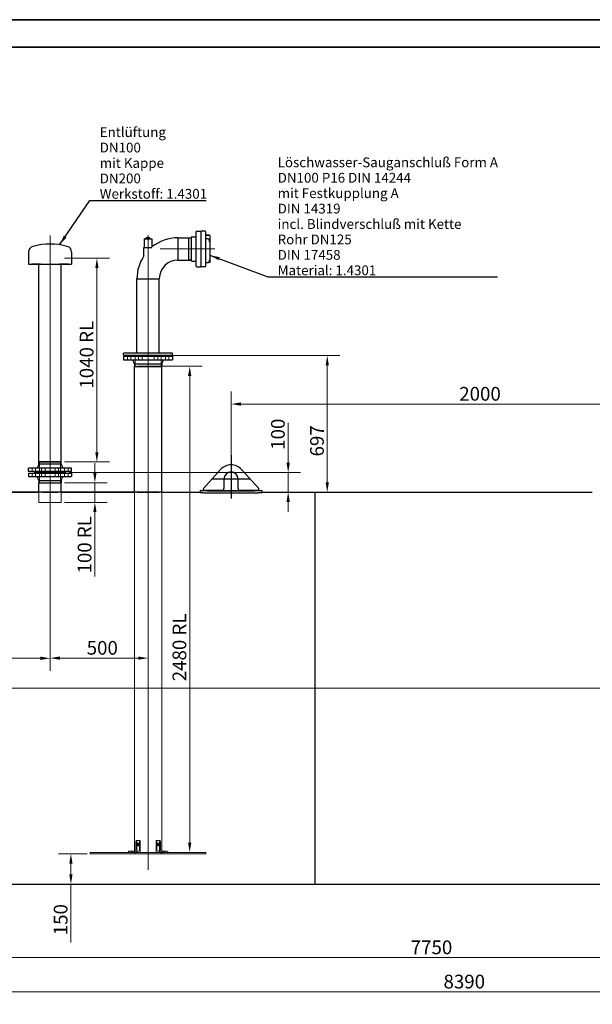
# Model space of a CAD drawing. Units: millimetres. Extents: x -5659 to 26917, y -810 to 8910.
# Drawn here: x 2571 to 4031, y 3428 to 5940 of the extents above; entities that cross this region are included whole.
import ezdxf

# ---------------------------------------------------------------- set-up
doc = ezdxf.new("R2010")
doc.units = ezdxf.units.MM
doc.header["$LTSCALE"] = 10
doc.layers.get('0').update_dxf_attribs({"lineweight": 25})
for name, color, linetype, lineweight in [('Bemaßung (ISO)', 7, 'Continuous', 18), ('Mittellinie (ISO)', 7, 'Continuous', 18), ('Mittelpunktmarkierung (ISO)', 7, 'Continuous', 25), ('Rahmen (ISO)', 7, 'Continuous', 35), ('Sichtbar (ISO)', 7, 'Continuous', 25), ('Sichtbar schmal (ISO)', 7, 'Continuous', 18), ('Skizziergeometrie (ISO)', 7, 'Continuous', 25), ('Symbol (ISO)', 7, 'Continuous', 25), ('Verdeckt (ISO)', 7, 'Continuous', 18)]:
    doc.layers.add(name, color=color, linetype=linetype, lineweight=lineweight)
doc.styles.add('Dehoust-3', font='ARIALN.TTF')
doc.styles.add('Notiztext (DIN)', font='arial.ttf')
doc.dimstyles.new('Dehoust', dxfattribs={"dimscale": 10, "dimtxt": 3.5, "dimasz": 2.5, "dimexe": 3.175, "dimexo": 0.8, "dimgap": 0.8, "dimtad": 1, "dimdec": 0, "dimrnd": 1e-08, "dimzin": 0, "dimtxsty": 'Dehoust-3', "dimcen": 0.09, "dimdle": 10, "dimclrd": 256, "dimclre": 256, "dimclrt": 256, "dimadec": 0, "dimazin": 0, "dimtfac": 1, "dimtmove": 0, "dimatfit": 3, "dimfxl": 1, "dimtolj": 1, "dimtzin": 0, "dimlwd": -1, "dimlwe": -1, "dimarcsym": 0})
doc.dimstyles.new('Standard - Methode 2a (DIN)$7', dxfattribs={"dimscale": 10, "dimtxt": 2.5, "dimasz": 2.5, "dimexe": 3.175, "dimexo": 0.8, "dimgap": 0.8, "dimtad": 1, "dimtih": 1, "dimtoh": 1, "dimrnd": 1e-08, "dimtxsty": 'Notiztext (DIN)', "dimcen": 0.09, "dimdle": 10, "dimclrd": 256, "dimclre": 256, "dimclrt": 256, "dimazin": 2, "dimtfac": 1.4, "dimtmove": 0, "dimatfit": 3, "dimfxl": 1, "dimtolj": 1, "dimlwd": -1, "dimlwe": -1, "dimarcsym": 0})

# ---------------------------------------------------------------- blocks, each defined once
blk = doc.blocks.new('Ränder Dehoust Standardrahmen')
at = {"layer": 'Rahmen (ISO)'}
for p, q in [((841, 594), (0, 594)), ((20, 587), (834, 587))]:
    blk.add_line(p, q, dxfattribs=at)
blk = doc.blocks.new('*D131')
at = {"layer": 'Bemaßung (ISO)', "transparency": 16777216}
for p, q in [((1613.7, 4226.6), (1613.7, 3427.9)), ((5808.7, 4226.6), (5808.7, 3427.9)), ((1638.7, 3459.7), (5783.7, 3459.7))]:
    blk.add_line(p, q, dxfattribs=at)
for points in [[(1638.7, 3463.8), (1638.7, 3455.5), (1613.7, 3459.7)], [(5783.7, 3463.8), (5783.7, 3455.5), (5808.7, 3459.7)]]:
    blk.add_solid(points, dxfattribs=at)
at = {"layer": 'Defpoints', "color": 0, "transparency": 16777216}
for p in [(1613.7, 4234.6), (5808.7, 4234.6), (5808.7, 3459.7)]:
    blk.add_point(p, dxfattribs=at)
at = {"layer": 'Bemaßung (ISO)', "transparency": 16777216, "insert": (3651.9, 3503.4), "char_height": 35, "attachment_point": 1, "style": 'Dehoust-3'}
blk.add_mtext('\\A1;8390', dxfattribs=at)
blk = doc.blocks.new('*D140')
at = {"layer": 'Bemaßung (ISO)', "transparency": 16777216}
for p, q in [((2762.9, 4783.6), (2762.9, 4808.6)), ((2685.2, 4758.6), (2794.6, 4758.6)), ((2762.9, 4758.6), (2762.9, 4708.6)), ((2685.2, 4708.6), (2794.6, 4708.6)), ((2762.9, 4683.6), (2762.9, 4519.1))]:
    blk.add_line(p, q, dxfattribs=at)
for points in [[(2758.7, 4783.6), (2767, 4783.6), (2762.9, 4758.6)], [(2758.7, 4683.6), (2767, 4683.6), (2762.9, 4708.6)]]:
    blk.add_solid(points, dxfattribs=at)
at = {"layer": 'Defpoints', "color": 0, "transparency": 16777216}
for p in [(2677.2, 4758.6), (2762.9, 4758.6), (2677.2, 4708.6)]:
    blk.add_point(p, dxfattribs=at)
at = {"layer": 'Bemaßung (ISO)', "transparency": 16777216, "insert": (2719.1, 4527.1), "char_height": 35, "attachment_point": 1, "rotation": 90, "style": 'Dehoust-3'}
blk.add_mtext('\\A1;\\fArial Narrow|b0|i0;\\H35.0000;100 RL', dxfattribs=at)
blk = doc.blocks.new('*D141')
at = {"layer": 'Bemaßung (ISO)', "transparency": 16777216}
for p, q in [((2871.7, 5055.6), (3036.5, 5055.6)), ((3004.7, 3840.6), (3004.7, 5030.6)), ((2871.7, 3815.6), (3036.5, 3815.6))]:
    blk.add_line(p, q, dxfattribs=at)
for points in [[(3000.5, 5030.6), (3008.9, 5030.6), (3004.7, 5055.6)], [(3000.5, 3840.6), (3008.9, 3840.6), (3004.7, 3815.6)]]:
    blk.add_solid(points, dxfattribs=at)
at = {"layer": 'Defpoints', "color": 0, "transparency": 16777216}
for p in [(2863.7, 5055.6), (3004.7, 5055.6), (2863.7, 3815.6)]:
    blk.add_point(p, dxfattribs=at)
at = {"layer": 'Bemaßung (ISO)', "transparency": 16777216, "insert": (2961, 4252.1), "char_height": 35, "attachment_point": 1, "rotation": 90, "style": 'Dehoust-3'}
blk.add_mtext('\\A1;\\fArial Narrow|b0|i0;\\H35.0000;2480 RL', dxfattribs=at)
blk = doc.blocks.new('*D142')
at = {"layer": 'Bemaßung (ISO)', "transparency": 16777216}
for p, q in [((2953.7, 5083.1), (3387.3, 5083.1)), ((3355.5, 4759.6), (3355.5, 5058.1))]:
    blk.add_line(p, q, dxfattribs=at)
for points in [[(3351.4, 5058.1), (3359.7, 5058.1), (3355.5, 5083.1)], [(3351.4, 4759.6), (3359.7, 4759.6), (3355.5, 4734.6)]]:
    blk.add_solid(points, dxfattribs=at)
at = {"layer": 'Defpoints', "color": 0, "transparency": 16777216}
for p in [(2945.7, 5083.1), (3355.5, 5083.1), (2933.6, 4734.6)]:
    blk.add_point(p, dxfattribs=at)
at = {"layer": 'Bemaßung (ISO)', "transparency": 16777216, "insert": (3311.8, 4825.7), "char_height": 35, "attachment_point": 1, "rotation": 90, "style": 'Dehoust-3'}
blk.add_mtext('\\A1;697', dxfattribs=at)
blk = doc.blocks.new('*D144')
at = {"layer": 'Bemaßung (ISO)', "transparency": 16777216}
blk.add_line((4637.7, 4709.6), (4637.7, 3759.6), dxfattribs=at)
for points in [[(4633.5, 4709.6), (4641.8, 4709.6), (4637.7, 4734.6)], [(4633.5, 3759.6), (4641.8, 3759.6), (4637.7, 3734.6)]]:
    blk.add_solid(points, dxfattribs=at)
at = {"layer": 'Defpoints', "color": 0, "transparency": 16777216}
for p in [(2933.6, 4734.6), (3097.7, 3734.6), (4637.7, 3734.6)]:
    blk.add_point(p, dxfattribs=at)
at = {"layer": 'Bemaßung (ISO)', "transparency": 16777216, "insert": (4592, 4028.4), "char_height": 35, "attachment_point": 1, "rotation": 90, "style": 'Dehoust-3'}
blk.add_mtext('\\A1;\\fArial Narrow|b0|i0;\\H35.0000;Ø 2000', dxfattribs=at)
blk = doc.blocks.new('*D145')
at = {"layer": 'Bemaßung (ISO)', "transparency": 16777216}
for p, q in [((2743.2, 3811.6), (2670, 3811.6)), ((2701.8, 3786.6), (2701.8, 3759.6)), ((2701.8, 3734.6), (2701.8, 3585.4))]:
    blk.add_line(p, q, dxfattribs=at)
for points in [[(2697.6, 3786.6), (2705.9, 3786.6), (2701.8, 3811.6)], [(2697.6, 3759.6), (2705.9, 3759.6), (2701.8, 3734.6)]]:
    blk.add_solid(points, dxfattribs=at)
at = {"layer": 'Defpoints', "color": 0, "transparency": 16777216}
for p in [(2701.8, 3811.6), (2751.2, 3811.6), (1773.7, 3734.6)]:
    blk.add_point(p, dxfattribs=at)
at = {"layer": 'Bemaßung (ISO)', "transparency": 16777216, "insert": (2658, 3593.4), "char_height": 35, "attachment_point": 1, "rotation": 90, "style": 'Dehoust-3'}
blk.add_mtext('\\A1; \\fArial Narrow|b0|i0;\\H35.0000;150', dxfattribs=at)
blk = doc.blocks.new('*D147')
at = {"layer": 'Bemaßung (ISO)', "transparency": 16777216}
for p, q in [((3110.2, 4819.1), (3110.2, 4991)), ((4110.2, 4819.1), (4110.2, 4991)), ((3135.2, 4959.3), (4085.2, 4959.3))]:
    blk.add_line(p, q, dxfattribs=at)
for points in [[(3135.2, 4963.5), (3135.2, 4955.1), (3110.2, 4959.3)], [(4085.2, 4963.5), (4085.2, 4955.1), (4110.2, 4959.3)]]:
    blk.add_solid(points, dxfattribs=at)
at = {"layer": 'Defpoints', "color": 0, "transparency": 16777216}
for p in [(4110.2, 4959.3), (3110.2, 4811.1), (4110.2, 4811.1)]:
    blk.add_point(p, dxfattribs=at)
at = {"layer": 'Bemaßung (ISO)', "transparency": 16777216, "insert": (3692.1, 5003), "char_height": 35, "attachment_point": 1, "style": 'Dehoust-3'}
blk.add_mtext('\\A1;2000', dxfattribs=at)
blk = doc.blocks.new('*D173')
at = {"layer": 'Bemaßung (ISO)', "transparency": 16777216}
for p, q in [((3255.8, 4809.6), (3255.8, 4911.2)), ((2696.2, 4784.6), (3287.6, 4784.6)), ((3255.8, 4734.6), (3255.8, 4784.6)), ((3255.8, 4709.6), (3255.8, 4684.6))]:
    blk.add_line(p, q, dxfattribs=at)
for points in [[(3251.6, 4809.6), (3260, 4809.6), (3255.8, 4784.6)], [(3251.6, 4709.6), (3260, 4709.6), (3255.8, 4734.6)]]:
    blk.add_solid(points, dxfattribs=at)
at = {"layer": 'Defpoints', "color": 0, "transparency": 16777216}
for p in [(2688.2, 4784.6), (3255.8, 4784.6), (3268.2, 4734.6)]:
    blk.add_point(p, dxfattribs=at)
at = {"layer": 'Bemaßung (ISO)', "transparency": 16777216, "insert": (3212.1, 4842.6), "char_height": 35, "attachment_point": 1, "rotation": 90, "style": 'Dehoust-3'}
blk.add_mtext('\\A1;100', dxfattribs=at)
blk = doc.blocks.new('*D175')
at = {"layer": 'Bemaßung (ISO)', "transparency": 16777216}
for p, q in [((1773.7, 3726.6), (1773.7, 3515.3)), ((5648.7, 3726.6), (5648.7, 3515.3)), ((1798.7, 3547), (5623.7, 3547))]:
    blk.add_line(p, q, dxfattribs=at)
for points in [[(1798.7, 3551.2), (1798.7, 3542.8), (1773.7, 3547)], [(5623.7, 3551.2), (5623.7, 3542.8), (5648.7, 3547)]]:
    blk.add_solid(points, dxfattribs=at)
at = {"layer": 'Defpoints', "color": 0, "transparency": 16777216}
for p in [(1773.7, 3734.6), (5648.7, 3734.6), (5648.7, 3547)]:
    blk.add_point(p, dxfattribs=at)
at = {"layer": 'Bemaßung (ISO)', "transparency": 16777216, "insert": (3568.3, 3590.8), "char_height": 35, "attachment_point": 1, "style": 'Dehoust-3'}
blk.add_mtext('\\A1;7750', dxfattribs=at)
blk = doc.blocks.new('*D176')
at = {"layer": 'Bemaßung (ISO)', "transparency": 16777216}
for p, q in [((2685.2, 5331.6), (2799.8, 5331.6)), ((2768, 4836.6), (2768, 5306.6)), ((2685.2, 4811.6), (2799.8, 4811.6))]:
    blk.add_line(p, q, dxfattribs=at)
for points in [[(2763.9, 5306.6), (2772.2, 5306.6), (2768, 5331.6)], [(2763.9, 4836.6), (2772.2, 4836.6), (2768, 4811.6)]]:
    blk.add_solid(points, dxfattribs=at)
at = {"layer": 'Defpoints', "color": 0, "transparency": 16777216}
for p in [(2677.2, 5331.6), (2768, 5331.6), (2677.2, 4811.6)]:
    blk.add_point(p, dxfattribs=at)
at = {"layer": 'Bemaßung (ISO)', "transparency": 16777216, "insert": (2724.3, 4998.7), "char_height": 35, "attachment_point": 1, "rotation": 90, "style": 'Dehoust-3'}
blk.add_mtext('\\A1;\\fArial Narrow|b0|i0;\\H35.0000;1040 RL', dxfattribs=at)
blk = doc.blocks.new('*D177')
at = {"layer": 'Bemaßung (ISO)', "transparency": 16777216}
for p, q in [((2648.7, 4778.6), (2648.7, 4279.4)), ((2673.7, 4311.2), (2873.7, 4311.2))]:
    blk.add_line(p, q, dxfattribs=at)
for points in [[(2673.7, 4315.3), (2673.7, 4307), (2648.7, 4311.2)], [(2873.7, 4315.3), (2873.7, 4307), (2898.7, 4311.2)]]:
    blk.add_solid(points, dxfattribs=at)
at = {"layer": 'Defpoints', "color": 0, "transparency": 16777216}
for p in [(2648.7, 4786.6), (2898.7, 4331.2), (2898.7, 4311.2)]:
    blk.add_point(p, dxfattribs=at)
at = {"layer": 'Bemaßung (ISO)', "transparency": 16777216, "insert": (2742, 4354.9), "char_height": 35, "attachment_point": 1, "style": 'Dehoust-3'}
blk.add_mtext('\\A1;500', dxfattribs=at)
blk = doc.blocks.new('*D178')
at = {"layer": 'Bemaßung (ISO)', "transparency": 16777216}
for p, q in [((2648.7, 4778.6), (2648.7, 4278.9)), ((2123.7, 4634.5), (2123.7, 4278.9)), ((2623.7, 4310.7), (2148.7, 4310.7))]:
    blk.add_line(p, q, dxfattribs=at)
for points in [[(2148.7, 4314.8), (2148.7, 4306.5), (2123.7, 4310.7)], [(2623.7, 4314.8), (2623.7, 4306.5), (2648.7, 4310.7)]]:
    blk.add_solid(points, dxfattribs=at)
at = {"layer": 'Defpoints', "color": 0, "transparency": 16777216}
for p in [(2648.7, 4786.6), (2123.7, 4642.5), (2123.7, 4310.7)]:
    blk.add_point(p, dxfattribs=at)
at = {"layer": 'Bemaßung (ISO)', "transparency": 16777216, "insert": (2344.7, 4354.4), "char_height": 35, "attachment_point": 1, "style": 'Dehoust-3'}
blk.add_mtext('\\A1;1050', dxfattribs=at)

msp = doc.modelspace()

# ---------------------------------------------------------------- linework, layer by layer
at = {"layer": 'Mittellinie (ISO)', "linetype": 'Continuous'}
for p, q in [((2648.66, 4786.57), (2648.66, 5389.55)), ((2898.66, 3771.41), (2898.66, 5390.06)), ((3068.91, 5355.07), (2929.56, 5355.07)), ((1533.96, 4234.57), (5907.45, 4234.57))]:
    msp.add_line(p, q, dxfattribs=at)
at = {"layer": 'Mittelpunktmarkierung (ISO)', "linetype": 'Continuous'}
for p, q in [((3110.16, 4829.07), (3110.16, 4718.07)), ((3110.16, 4811.07), (3110.16, 4718.07)), ((3160.16, 4768.07), (3060.16, 4768.07)), ((3153.16, 4768.07), (3067.16, 4768.07))]:
    msp.add_line(p, q, dxfattribs=at)
at = {"layer": 'Sichtbar (ISO)'}
for p, q in [((2888.78, 5380.57), (2908.53, 5380.57)), ((2888.78, 5380.57), (2888.78, 5359.07)), ((2893.91, 5381.28), (2890.25, 5380.57)), ((2893.91, 5380.9), (2893.91, 5383.67)), ((2903.41, 5383.67), (2893.91, 5383.67)), ((2903.41, 5380.9), (2903.41, 5383.67)), ((2903.41, 5381.28), (2907.07, 5380.57)), ((2908.53, 5380.57), (2908.53, 5360.08)), ((2974.66, 5383.64), (2974.66, 5326.49)), ((2974.66, 5383.64), (2974.66, 5326.49)), ((2974.66, 5383.64), (3009.66, 5383.64)), ((3002.16, 5326.49), (3002.16, 5383.64)), ((3009.66, 5324.82), (3009.66, 5385.32)), ((3010.66, 5386.32), (3021.41, 5386.32)), ((3021.41, 5310.82), (3021.41, 5399.32)), ((3022.41, 5400.32), (3031.91, 5400.32)), ((3033.16, 5399.32), (3033.16, 5310.82)), ((3043.91, 5400.32), (3034.16, 5400.32)), ((3044.91, 5399.32), (3044.91, 5310.82)), ((3052.16, 5390.11), (3045.41, 5390.11)), ((3052.16, 5380.58), (3045.41, 5380.58)), ((3056.15, 5389.57), (3045.91, 5389.57)), ((3055.16, 5375.37), (3055.16, 5378.65)), ((3056.15, 5389.57), (3056.15, 5320.57)), ((3056.66, 5321.94), (3056.66, 5388.19)), ((2888.06, 5359.07), (2908, 5359.07)), ((2888.06, 5337.69), (2888.06, 5359.07)), ((3055.16, 5373.47), (3055.16, 5375.37)), ((2593.88, 5347.17), (2593.88, 5316.57)), ((2703.43, 5347.17), (2703.43, 5316.57)), ((2974.66, 5326.49), (3009.66, 5326.49)), ((3055.16, 5324.9), (3055.16, 5327.59)), ((2593.88, 5316.57), (2703.43, 5316.57)), ((2620.08, 4811.57), (2620.08, 5316.57)), ((2677.23, 4811.57), (2677.23, 5316.57)), ((3010.66, 5323.82), (3021.41, 5323.82)), ((3022.41, 5309.82), (3031.91, 5309.82)), ((3043.91, 5309.82), (3034.16, 5309.82)), ((3052.16, 5320.05), (3045.41, 5320.05)), ((3056.15, 5320.57), (3053.97, 5320.57)), ((3055.16, 5322.6), (3055.16, 5324.9)), ((2870.08, 5279.07), (2927.23, 5279.07)), ((2870.08, 5089.07), (2870.08, 5279.07)), ((2870.08, 5279.07), (2927.23, 5279.07)), ((2927.23, 5089.07), (2927.23, 5279.07)), ((2961.16, 5089.07), (2836.16, 5089.07)), ((2836.16, 5084.07), (2836.16, 5089.07)), ((2836.16, 5084.07), (2961.16, 5084.07)), ((2836.16, 5081.57), (2961.16, 5081.57)), ((2836.16, 5081.57), (2836.16, 5072.07)), ((2851.66, 5083.07), (2945.66, 5083.07)), ((2851.66, 5083.07), (2851.66, 5081.57)), ((2945.66, 5083.07), (2945.66, 5081.57)), ((2961.16, 5084.07), (2961.16, 5089.07)), ((2961.16, 5081.57), (2961.16, 5072.07)), ((2836.16, 5072.07), (2961.16, 5072.07)), ((2863.73, 5061.57), (2859.66, 5072.07)), ((2863.73, 5061.57), (2933.58, 5061.57)), ((2863.73, 5061.57), (2863.73, 5055.57)), ((2863.73, 5055.57), (2933.58, 5055.57)), ((2863.73, 4734.57), (2863.73, 5055.57)), ((2863.73, 5055.57), (2933.58, 5055.57)), ((2933.58, 5061.57), (2937.66, 5072.07)), ((2933.58, 5061.57), (2933.58, 5055.57)), ((2933.58, 4734.57), (2933.58, 5055.57)), ((2620.08, 4805.57), (2615.91, 4795.57)), ((2677.23, 4811.57), (2620.08, 4811.57)), ((2620.08, 4805.57), (2620.08, 4811.57)), ((2620.08, 4811.57), (2677.23, 4811.57)), ((2677.23, 4805.57), (2620.08, 4805.57)), ((2677.23, 4805.57), (2677.23, 4811.57)), ((2677.23, 4805.57), (2681.41, 4795.57)), ((2703.66, 4795.57), (2593.66, 4795.57)), ((2593.66, 4787.07), (2593.66, 4795.57)), ((2703.66, 4787.07), (2593.66, 4787.07)), ((2593.66, 4783.07), (2703.66, 4783.07)), ((2593.66, 4783.07), (2593.66, 4774.57)), ((2593.66, 4774.57), (2703.66, 4774.57)), ((2609.16, 4785.57), (2609.16, 4787.07)), ((2688.16, 4785.57), (2609.16, 4785.57)), ((2609.16, 4784.57), (2688.16, 4784.57)), ((2609.16, 4784.57), (2609.16, 4783.07)), ((2620.08, 4764.57), (2615.91, 4774.57)), ((2677.23, 4764.57), (2681.41, 4774.57)), ((2688.16, 4785.57), (2688.16, 4787.07)), ((2688.16, 4784.57), (2688.16, 4783.07)), ((2703.66, 4787.07), (2703.66, 4795.57)), ((2703.66, 4783.07), (2703.66, 4774.57)), ((3039.72, 4744.09), (3083.52, 4792.28)), ((3136.8, 4792.28), (3180.6, 4744.09)), ((2620.08, 4764.57), (2677.23, 4764.57)), ((2620.08, 4764.57), (2620.08, 4758.57)), ((2620.08, 4758.57), (2677.23, 4758.57)), ((2620.08, 4734.57), (2620.08, 4758.57)), ((2620.08, 4758.57), (2677.23, 4758.57)), ((2677.23, 4764.57), (2677.23, 4758.57)), ((2677.23, 4734.57), (2677.23, 4758.57)), ((3092.16, 4768.07), (3092.16, 4744.07)), ((3128.16, 4744.07), (3128.16, 4768.07)), ((2375.67, 4734.57), (2620.08, 4734.57)), ((2677.23, 4734.57), (2863.73, 4734.57)), ((2933.58, 4734.57), (3031.41, 4734.57)), ((3031.41, 4738.73), (3031.41, 4739.07)), ((3031.41, 4739.07), (3041.94, 4739.07)), ((3031.41, 4738.73), (3031.41, 4734.23)), ((3087.16, 4739.07), (3041.94, 4739.07)), ((3167.91, 4737.52), (3052.41, 4737.52)), ((3052.41, 4733.01), (3167.91, 4733.01)), ((3087.16, 4739.07), (3133.16, 4739.07)), ((3178.38, 4739.07), (3133.16, 4739.07)), ((3178.38, 4739.07), (3188.91, 4739.07)), ((3188.91, 4738.73), (3188.91, 4739.07)), ((3188.91, 4738.73), (3188.91, 4734.23)), ((3188.91, 4734.57), (4031.41, 4734.57)), ((1773.66, 3734.57), (5648.66, 3734.57))]:
    msp.add_line(p, q, dxfattribs=at)
for centre, radius, start, end in [((2974.66, 5279.07), 104.58, 90, 129.22159), ((3010.66, 5385.32), 1, 90, 180), ((3022.41, 5399.32), 1, 90, 180), ((3031.91, 5399.07), 1.25, 0, 90), ((3034.16, 5399.32), 1, 90, 180), ((3043.91, 5399.32), 1, 0, 90), ((3045.41, 5390.61), 0.5, 180, 270), ((3045.91, 5390.57), 1, 180, 270), ((3045.41, 5381.08), 0.5, 180, 270), ((3054.54, 5388.19), 2.12, 0, 40.39945), ((2608.89, 5347.17), 15.01, 105.4461, 180), ((2648.66, 5203.24), 164.32, 74.5539, 105.4461), ((2688.43, 5347.17), 15.01, 0, 74.5539), ((2974.66, 5279.07), 104.58, 145.90546, 180), ((2974.66, 5279.07), 47.43, 90, 180), ((3010.66, 5324.82), 1, 180, 270), ((3022.41, 5310.82), 1, 180, 270), ((3031.91, 5311.07), 1.25, 270, 0), ((3034.16, 5310.82), 1, 180, 270), ((3043.91, 5310.82), 1, 270, 0), ((3045.41, 5319.55), 0.5, 90, 180), ((3054.54, 5321.94), 2.12, 319.60055, 0), ((3110.16, 4768.07), 36, 42.26412, 137.73588), ((3110.16, 4768.07), 18, 0, 180), ((3041.94, 4742.07), 3, 137.73588, 270), ((3087.16, 4744.07), 5, 270, 0), ((3133.16, 4744.07), 5, 180, 270), ((3178.38, 4742.07), 3, 270, 42.26412)]:
    msp.add_arc(centre, radius, start, end, dxfattribs=at)
for points, weights in [([(2893.91, 5380.9), (2896.69, 5381.28), (2898.66, 5381.28)], [1.06523659783, 1.13395516702, 1]), ([(2898.66, 5381.28), (2900.63, 5381.28), (2903.41, 5380.9)], [1, 1.13395516702, 1.06523659783])]:
    msp.add_rational_spline(points, weights, degree=2, dxfattribs=at)
for points, knots in [([(3054.01, 5389.57), (3053.99, 5389.58), (3053.97, 5389.6), (3053.7, 5389.77), (3053.42, 5389.89), (3052.84, 5390.06), (3052.54, 5390.1), (3052.21, 5390.11), (3052.19, 5390.11), (3052.16, 5390.11)], [4.03078929, 4.03078929, 4.03078929, 4.03078929, 4.05768792, 4.05768792, 4.37184719, 4.37184719, 4.68600645, 4.68600645, 4.71238898, 4.71238898, 4.71238898, 4.71238898]), ([(3052.16, 5380.58), (3052.45, 5380.58), (3052.74, 5380.55), (3053.3, 5380.45), (3053.57, 5380.37), (3054.07, 5380.16), (3054.3, 5380.04), (3054.69, 5379.73), (3054.85, 5379.54), (3055.08, 5379.15), (3055.15, 5378.93), (3055.16, 5378.69), (3055.16, 5378.67), (3055.16, 5378.65)], [1.5707963, 1.5707963, 1.5707963, 1.5707963, 1.8849556, 1.8849556, 2.1991149, 2.1991149, 2.5132741, 2.5132741, 2.8274334, 2.8274334, 3.1115756, 3.1115756, 3.1415927, 3.1415927, 3.1415927, 3.1415927]), ([(3055.16, 5322.6), (3055.16, 5322.34), (3055.11, 5322.07), (3054.92, 5321.57), (3054.78, 5321.33), (3054.42, 5320.9), (3054.2, 5320.71), (3053.7, 5320.4), (3053.42, 5320.28), (3052.84, 5320.11), (3052.54, 5320.06), (3052.21, 5320.05), (3052.19, 5320.05), (3052.16, 5320.05)], [3.1415927, 3.1415927, 3.1415927, 3.1415927, 3.4394268, 3.4394268, 3.7435287, 3.7435287, 4.0576879, 4.0576879, 4.3718472, 4.3718472, 4.6860065, 4.6860065, 4.712389, 4.712389, 4.712389, 4.712389]), ([(3055.16, 5325.3), (3055.16, 5325.34), (3055.18, 5325.38), (3055.19, 5325.41), (3055.2, 5325.41), (3055.2, 5325.41)], [0, 0, 0, 0, 0.062585596, 0.062585596, 0.091192543, 0.091192543, 0.091192543, 0.091192543]), ([(2677.23, 4734.57), (2677.23, 4734.57), (2677.06, 4734.56), (2676.34, 4734.52), (2675.79, 4734.49), (2674.33, 4734.41), (2673.42, 4734.36), (2671.32, 4734.26), (2670.13, 4734.21), (2667.6, 4734.11), (2666.16, 4734.06), (2663.04, 4733.96), (2661.36, 4733.91), (2657.84, 4733.83), (2656, 4733.8), (2652.31, 4733.76), (2650.45, 4733.75), (2646.87, 4733.75), (2645.01, 4733.76), (2641.32, 4733.8), (2639.48, 4733.83), (2635.96, 4733.91), (2634.28, 4733.96), (2631.16, 4734.06), (2629.72, 4734.11), (2627.19, 4734.21), (2626, 4734.26), (2623.9, 4734.36), (2622.99, 4734.41), (2621.53, 4734.49), (2620.98, 4734.52), (2620.26, 4734.56), (2620.08, 4734.57), (2620.08, 4734.57)], [8.6130709, 8.6130709, 8.6130709, 8.6130709, 9.6897045, 9.6897045, 10.7663382, 10.7663382, 11.8429719, 11.8429719, 12.9196055, 12.9196055, 13.9962396, 13.9962396, 15.0728736, 15.0728736, 16.1495077, 16.1495077, 17.2261417, 17.2261417, 18.3027758, 18.3027758, 19.3794099, 19.3794099, 20.4560439, 20.4560439, 21.532678, 21.532678, 22.6093116, 22.6093116, 23.6859453, 23.6859453, 24.762579, 24.762579, 25.8392126, 25.8392126, 25.8392126, 25.8392126]), ([(2933.58, 4734.57), (2933.58, 4734.57), (2933.37, 4734.55), (2932.49, 4734.49), (2931.82, 4734.45), (2930.03, 4734.33), (2928.92, 4734.26), (2926.36, 4734.11), (2924.91, 4734.03), (2921.81, 4733.88), (2920.05, 4733.8), (2916.24, 4733.65), (2914.18, 4733.58), (2909.88, 4733.47), (2907.63, 4733.42), (2903.12, 4733.36), (2900.85, 4733.35), (2896.47, 4733.35), (2894.2, 4733.36), (2889.69, 4733.42), (2887.44, 4733.47), (2883.14, 4733.58), (2881.08, 4733.65), (2877.27, 4733.8), (2875.51, 4733.88), (2872.41, 4734.03), (2870.96, 4734.11), (2868.4, 4734.26), (2867.29, 4734.33), (2865.5, 4734.45), (2864.83, 4734.49), (2863.94, 4734.55), (2863.73, 4734.57), (2863.73, 4734.57)], [10.5283044, 10.5283044, 10.5283044, 10.5283044, 11.844342, 11.844342, 13.1603795, 13.1603795, 14.476417, 14.476417, 15.7924545, 15.7924545, 17.1084931, 17.1084931, 18.4245317, 18.4245317, 19.7405703, 19.7405703, 21.0566089, 21.0566089, 22.3726475, 22.3726475, 23.688686, 23.688686, 25.0047246, 25.0047246, 26.3207632, 26.3207632, 27.6368007, 27.6368007, 28.9528383, 28.9528383, 30.2688758, 30.2688758, 31.5849133, 31.5849133, 31.5849133, 31.5849133]), ([(3052.41, 4737.52), (3051.09, 4737.52), (3049.73, 4737.53), (3047.02, 4737.57), (3045.67, 4737.6), (3043.08, 4737.68), (3041.84, 4737.73), (3039.55, 4737.84), (3038.5, 4737.9), (3036.63, 4738.03), (3035.76, 4738.09), (3034.21, 4738.23), (3033.55, 4738.3), (3032.47, 4738.44), (3032.07, 4738.5), (3031.54, 4738.63), (3031.41, 4738.68), (3031.41, 4738.73)], [12.6625114, 12.6625114, 12.6625114, 12.6625114, 13.4536712, 13.4536712, 14.244831, 14.244831, 15.0359909, 15.0359909, 15.8271507, 15.8271507, 16.619322, 16.619322, 17.4114933, 17.4114933, 18.2036646, 18.2036646, 18.9958359, 18.9958359, 18.9958359, 18.9958359]), ([(3031.41, 4734.23), (3031.41, 4734.18), (3031.54, 4734.12), (3032.07, 4734), (3032.47, 4733.93), (3033.54, 4733.79), (3034.21, 4733.72), (3035.75, 4733.59), (3036.63, 4733.52), (3038.49, 4733.39), (3039.55, 4733.33), (3041.84, 4733.22), (3043.08, 4733.17), (3045.66, 4733.09), (3047.01, 4733.06), (3049.73, 4733.02), (3051.09, 4733.01), (3052.41, 4733.01)], [6.3292022, 6.3292022, 6.3292022, 6.3292022, 7.1210906, 7.1210906, 7.912979, 7.912979, 8.7048674, 8.7048674, 9.4967558, 9.4967558, 10.2882212, 10.2882212, 11.0796865, 11.0796865, 11.8711519, 11.8711519, 12.6626173, 12.6626173, 12.6626173, 12.6626173]), ([(3110.16, 4738.73), (3110, 4738.73), (3109.84, 4738.73), (3109.53, 4738.72), (3109.39, 4738.72), (3109.17, 4738.71), (3109.07, 4738.71), (3108.94, 4738.69), (3108.91, 4738.69), (3108.91, 4738.68), (3108.94, 4738.67), (3109.07, 4738.66), (3109.17, 4738.65), (3109.39, 4738.64), (3109.53, 4738.64), (3109.84, 4738.63), (3110, 4738.63), (3110.32, 4738.63), (3110.48, 4738.63), (3110.79, 4738.64), (3110.93, 4738.64), (3111.15, 4738.65), (3111.25, 4738.66), (3111.38, 4738.67), (3111.41, 4738.68), (3111.41, 4738.69), (3111.38, 4738.69), (3111.25, 4738.71), (3111.15, 4738.71), (3110.93, 4738.72), (3110.79, 4738.72), (3110.48, 4738.73), (3110.32, 4738.73), (3110.16, 4738.73)], [0, 0, 0, 0, 0.0941676, 0.0941676, 0.1883352, 0.1883352, 0.2825794, 0.2825794, 0.3768235, 0.3768235, 0.4710749, 0.4710749, 0.5653262, 0.5653262, 0.6594944, 0.6594944, 0.7536627, 0.7536627, 0.847831, 0.847831, 0.9419993, 0.9419993, 1.0362506, 1.0362506, 1.1305019, 1.1305019, 1.2247461, 1.2247461, 1.3189903, 1.3189903, 1.4131579, 1.4131579, 1.5073255, 1.5073255, 1.5073255, 1.5073255]), ([(3188.91, 4738.73), (3188.91, 4738.68), (3188.78, 4738.63), (3188.25, 4738.5), (3187.85, 4738.44), (3186.77, 4738.3), (3186.11, 4738.23), (3184.56, 4738.09), (3183.69, 4738.03), (3181.82, 4737.9), (3180.77, 4737.84), (3178.48, 4737.73), (3177.24, 4737.68), (3174.65, 4737.6), (3173.3, 4737.57), (3170.59, 4737.53), (3169.23, 4737.52), (3167.91, 4737.52)], [6.3291868, 6.3291868, 6.3291868, 6.3291868, 7.1213581, 7.1213581, 7.9135294, 7.9135294, 8.7057007, 8.7057007, 9.497872, 9.497872, 10.2890319, 10.2890319, 11.0801917, 11.0801917, 11.8713515, 11.8713515, 12.6625114, 12.6625114, 12.6625114, 12.6625114]), ([(3167.91, 4733.01), (3169.23, 4733.01), (3170.59, 4733.02), (3173.3, 4733.06), (3174.65, 4733.09), (3177.24, 4733.17), (3178.48, 4733.22), (3180.77, 4733.33), (3181.82, 4733.39), (3183.69, 4733.52), (3184.56, 4733.58), (3186.11, 4733.72), (3186.77, 4733.79), (3187.85, 4733.93), (3188.25, 4734), (3188.78, 4734.12), (3188.91, 4734.18), (3188.91, 4734.23)], [12.6626172, 12.6626172, 12.6626172, 12.6626172, 13.4537792, 13.4537792, 14.2449412, 14.2449412, 15.0361032, 15.0361032, 15.8272652, 15.8272652, 16.6194569, 16.6194569, 17.4116487, 17.4116487, 18.2038405, 18.2038405, 18.9960323, 18.9960323, 18.9960323, 18.9960323])]:
    msp.add_open_spline(points, degree=3, knots=knots, dxfattribs=at)
at = {"layer": 'Sichtbar schmal (ISO)'}
for p, q in [((3009.66, 5382.9), (3002.16, 5382.9)), ((3002.16, 5327.23), (3009.66, 5327.23))]:
    msp.add_line(p, q, dxfattribs=at)
at = {"layer": 'Skizziergeometrie (ISO)', "linetype": 'Continuous'}
msp.add_line((2933.58, 4734.57), (2375.67, 4734.57), dxfattribs=at)
at = {"layer": 'Skizziergeometrie (ISO)'}
msp.add_line((3323.66, 4734.57), (3323.66, 3734.57), dxfattribs=at)
at = {"layer": 'Verdeckt (ISO)'}
for p, q in [((2602.47, 5317.07), (2601.72, 5317.07)), ((2624.3, 5317.07), (2602.47, 5317.07)), ((2649.41, 5317.07), (2647.91, 5317.07)), ((2694.85, 5317.07), (2673.02, 5317.07)), ((2695.6, 5317.07), (2694.85, 5317.07)), ((2845.66, 5081.57), (2845.66, 5072.07)), ((2854.66, 5081.57), (2854.66, 5072.07)), ((2865.73, 5083.07), (2865.73, 5055.57)), ((2874.07, 5081.57), (2874.07, 5072.07)), ((2883.07, 5081.57), (2883.07, 5072.07)), ((2914.25, 5081.57), (2914.25, 5072.07)), ((2923.25, 5081.57), (2923.25, 5072.07)), ((2931.58, 5083.07), (2931.58, 5055.57)), ((2942.66, 5081.57), (2942.66, 5072.07)), ((2951.66, 5081.57), (2951.66, 5072.07)), ((2621.88, 4785.57), (2621.88, 4811.57)), ((2675.43, 4785.57), (2675.43, 4811.57)), ((2602.59, 4787.07), (2602.59, 4795.57)), ((2602.59, 4783.07), (2602.59, 4774.57)), ((2611.59, 4787.07), (2611.59, 4795.57)), ((2611.59, 4783.07), (2611.59, 4774.57)), ((2621.88, 4784.57), (2621.88, 4758.57)), ((2626.94, 4787.07), (2626.94, 4795.57)), ((2626.94, 4783.07), (2626.94, 4774.57)), ((2635.94, 4787.07), (2635.94, 4795.57)), ((2635.94, 4783.07), (2635.94, 4774.57)), ((2661.38, 4787.07), (2661.38, 4795.57)), ((2661.38, 4783.07), (2661.38, 4774.57)), ((2670.38, 4787.07), (2670.38, 4795.57)), ((2670.38, 4783.07), (2670.38, 4774.57)), ((2675.43, 4784.57), (2675.43, 4758.57)), ((2685.73, 4787.07), (2685.73, 4795.57)), ((2685.73, 4783.07), (2685.73, 4774.57)), ((2694.73, 4787.07), (2694.73, 4795.57)), ((2694.73, 4783.07), (2694.73, 4774.57)), ((2620.08, 4708.57), (2620.08, 4734.57)), ((2677.23, 4708.57), (2677.23, 4734.57)), ((2863.73, 3815.57), (2863.73, 4734.57)), ((2933.58, 3815.57), (2933.58, 4734.57)), ((2620.08, 4708.57), (2677.23, 4708.57)), ((2867.42, 3822.57), (2867.42, 3843.57)), ((2868.84, 3845.57), (2877.68, 3845.57)), ((2869.54, 3845.57), (2869.54, 3815.57)), ((2876.26, 3822.57), (2876.26, 3843.57)), ((2877.68, 3845.57), (2878.38, 3845.57)), ((2878.38, 3845.57), (2878.38, 3815.57)), ((2919.64, 3845.57), (2918.94, 3845.57)), ((2918.94, 3845.57), (2918.94, 3815.57)), ((2919.64, 3845.57), (2928.48, 3845.57)), ((2921.06, 3822.57), (2921.06, 3843.57)), ((2927.77, 3845.57), (2927.77, 3815.57)), ((2929.9, 3822.57), (2929.9, 3843.57)), ((2849.75, 3818.57), (2858.58, 3818.57)), ((2856.57, 3818.57), (2856.57, 3815.57)), ((2858.58, 3818.57), (2873.43, 3818.57)), ((2863.07, 3818.57), (2863.07, 3815.57)), ((2871.84, 3838.82), (2873.96, 3838.82)), ((2871.84, 3832.32), (2873.96, 3832.32)), ((2925.48, 3838.82), (2923.36, 3838.82)), ((2925.48, 3832.32), (2923.36, 3832.32)), ((2938.74, 3818.57), (2923.89, 3818.57)), ((2934.25, 3818.57), (2934.25, 3815.57)), ((2938.74, 3818.57), (2947.57, 3818.57)), ((2940.75, 3818.57), (2940.75, 3815.57)), ((3046.16, 3815.57), (2751.16, 3815.57)), ((2751.16, 3811.57), (2751.16, 3815.57)), ((3046.16, 3811.57), (2751.16, 3811.57)), ((2848.33, 3815.57), (2848.33, 3816.57)), ((2857.17, 3815.57), (2857.17, 3816.57)), ((2865.23, 3811.57), (2865.23, 3815.57)), ((2932.08, 3811.57), (2932.08, 3815.57)), ((2940.15, 3815.57), (2940.15, 3816.57)), ((2948.99, 3815.57), (2948.99, 3816.57)), ((3046.16, 3811.57), (3046.16, 3815.57))]:
    msp.add_line(p, q, dxfattribs=at)
for centre, major_axis, start_param, end_param in [((2868.84, 3843.57), (0, 2), 0, 1.5707963), ((2877.68, 3843.57), (0, 2), 0, 1.5707963), ((2919.64, 3843.57), (0, 2), 4.712389, 6.2831853), ((2928.48, 3843.57), (0, 2), 4.712389, 6.2831853), ((2849.75, 3816.57), (0, 2), 0, 1.5707963), ((2858.58, 3816.57), (0, 2), 0, 1.5707963), ((2864.59, 3822.57), (0, -4), 0, 1.5707963), ((2873.43, 3822.57), (0, -4), 0, 1.5707963), ((2923.89, 3822.57), (0, -4), 4.712389, 6.2831853), ((2932.72, 3822.57), (0, -4), 4.712389, 6.2831853), ((2938.74, 3816.57), (0, 2), 4.712389, 6.2831853), ((2947.57, 3816.57), (0, 2), 4.712389, 6.2831853)]:
    msp.add_ellipse(centre, major_axis=major_axis, ratio=0.7071068, start_param=start_param, end_param=end_param, dxfattribs=at)
for centre in [(2871.84, 3835.57), (2873.96, 3835.57), (2923.36, 3835.57), (2925.48, 3835.57)]:
    msp.add_ellipse(centre, major_axis=(0, 3.25), ratio=0.7071068, dxfattribs=at)

# ---------------------------------------------------------------- block references
at = {"xscale": 10, "yscale": 10, "zscale": 10}
msp.add_blockref('Ränder Dehoust Standardrahmen', (0, 0), dxfattribs=at)

# ---------------------------------------------------------------- texts
at = {"layer": 'Symbol (ISO)', "char_height": 25, "attachment_point": 7, "style": 'Notiztext (DIN)'}
for s, insert, width, line_spacing_factor in [('\\fArial|b0|i0;Entlüftung DN100\\P\\fArial|b0|i0;mit Kappe DN200\\P\\fArial|b0|i0;Werkstoff: 1.4301', (2775.25, 5483.19), 275.6479, 0.944221), ('\\fArial|b0|i0;Löschwasser-Sauganschluß Form A\\P\\fArial|b0|i0;DN100 P16 DIN 14244\\P\\fArial|b0|i0;mit Festkupplung A\\P\\fArial|b0|i0;DIN 14319\\P\\fArial|b0|i0;incl. Blindverschluß mit Kette\\P\\fArial|b0|i0;Rohr DN125\\P\\fArial|b0|i0;DIN 17458\\P\\fArial|b0|i0;Material: 1.4301', (3229.09, 5288.13), 562.9954, 0.944222)]:
    msp.add_mtext(s, dxfattribs=dict(at, insert=insert, width=width, line_spacing_factor=line_spacing_factor))

# ---------------------------------------------------------------- dimensions: what is measured, and where the dimension line sits
at = {"layer": 'Bemaßung (ISO)'}
for base, p1, p2, text, override, picture, middle in [((2768.03, 5331.57), (2677.23, 4811.57), (2677.23, 5331.57), '\\fArial Narrow|b0|i0;\\H35.0000;<> RL', {"dimgap": 0.8, "dimdec": 0, "dimlfac": 2, "dimtol": 0, "dimlim": 0, "dimtp": 0, "dimtm": 0, "dimtdec": 2, "dimtofl": 0, "dimatfit": 1}, '*D176', (2768.03, 5071.57)), ((3004.71, 5055.57), (2863.73, 3815.57), (2863.73, 5055.57), '\\fArial Narrow|b0|i0;\\H35.0000;<> RL', {"dimgap": 0.8, "dimdec": 0, "dimlfac": 2, "dimtol": 0, "dimlim": 0, "dimtp": 0, "dimtm": 0, "dimtdec": 2, "dimtofl": 0, "dimatfit": 1}, '*D141', (3004.71, 4326.59)), ((2762.86, 4758.57), (2677.23, 4708.57), (2677.23, 4758.57), '\\fArial Narrow|b0|i0;\\H35.0000;<> RL', {"dimgap": 0.8, "dimdec": 0, "dimlfac": 2, "dimtol": 0, "dimlim": 0, "dimtp": 0, "dimtm": 0, "dimtdec": 2, "dimtofl": 1, "dimatfit": 1}, '*D140', (2762.86, 4588.83)), ((4637.67, 3734.57), (2933.58, 4734.57), (3097.67, 3734.57), '\\fArial Narrow|b0|i0;\\H35.0000;Ø <>', {"dimgap": 0.8, "dimdec": 0, "dimlfac": 2, "dimse1": 1, "dimse2": 1, "dimtol": 0, "dimlim": 0, "dimtp": 0, "dimtm": 0, "dimtdec": 2, "dimtofl": 0, "dimatfit": 1}, '*D144', (4637.67, 4092.34)), ((2701.78, 3811.57), (1773.66, 3734.57), (2751.16, 3811.57), ' \\fArial Narrow|b0|i0;\\H35.0000;150', {"dimgap": 0.8, "dimdec": 0, "dimlfac": 2, "dimse1": 1, "dimtol": 0, "dimlim": 0, "dimtp": 0, "dimtm": 0, "dimtdec": 2, "dimtofl": 0, "dimatfit": 2}, '*D145', (2701.78, 3631.44))]:
    dim = msp.add_linear_dim(base=base, p1=p1, p2=p2, angle=90, text=text, dimstyle='Dehoust', override=override, dxfattribs=at)
    dim.commit()
    dim.dimension.update_dxf_attribs({"geometry": picture, "text_midpoint": middle, "dimtype": 160})
for base, p1, p2, angle, override, picture, middle in [((3355.52, 5083.07), (2933.58, 4734.57), (2945.66, 5083.07), 90, {"dimgap": 0.8, "dimdec": 0, "dimlfac": 2, "dimse1": 1, "dimtol": 0, "dimlim": 0, "dimtp": 0, "dimtm": 0, "dimtdec": 2, "dimtofl": 0, "dimatfit": 1}, '*D142', (3355.52, 4857.44)), ((4110.16, 4959.3), (3110.16, 4811.07), (4110.16, 4811.07), 180, {"dimgap": 0.8, "dimdec": 0, "dimlfac": 2, "dimtol": 0, "dimlim": 0, "dimtp": 0, "dimtm": 0, "dimtdec": 2, "dimtofl": 0, "dimatfit": 1}, '*D147', (3735.16, 4959.3)), ((3255.81, 4784.57), (3268.22, 4734.57), (2688.16, 4784.57), 270, {"dimgap": 0.8, "dimdec": 0, "dimlfac": 2, "dimse1": 1, "dimtol": 0, "dimlim": 0, "dimtp": 0, "dimtm": 0, "dimtdec": 2, "dimtofl": 1, "dimatfit": 1}, '*D173', (3255.81, 4872.88)), ((5808.66, 3459.65), (1613.66, 4234.57), (5808.66, 4234.57), 180, {"dimgap": 0.8, "dimdec": 0, "dimlfac": 2, "dimtol": 0, "dimlim": 0, "dimtp": 0, "dimtm": 0, "dimtdec": 2, "dimtofl": 0, "dimatfit": 1}, '*D131', (3694.73, 3459.65))]:
    dim = msp.add_linear_dim(base=base, p1=p1, p2=p2, angle=angle, dimstyle='Dehoust', override=override, dxfattribs=at)
    dim.commit()
    dim.dimension.update_dxf_attribs({"geometry": picture, "text_midpoint": middle, "dimtype": 160})
for base, p1, p2, override, picture, middle in [((2123.67, 4310.68), (2648.66, 4786.57), (2123.67, 4642.48), {"dimgap": 0.8, "dimdec": 0, "dimlfac": 2, "dimtol": 0, "dimlim": 0, "dimtp": 0, "dimtm": 0, "dimtdec": 2, "dimtofl": 0, "dimatfit": 1}, '*D178', (2386.16, 4310.68)), ((2898.66, 4311.18), (2648.66, 4786.57), (2898.66, 4331.15), {"dimgap": 0.8, "dimdec": 0, "dimlfac": 2, "dimse2": 1, "dimtol": 0, "dimlim": 0, "dimtp": 0, "dimtm": 0, "dimtdec": 2, "dimtofl": 0, "dimatfit": 1}, '*D177', (2773.66, 4311.18)), ((5648.66, 3547.01), (1773.66, 3734.57), (5648.66, 3734.57), {"dimgap": 0.8, "dimdec": 0, "dimlfac": 2, "dimtol": 0, "dimlim": 0, "dimtp": 0, "dimtm": 0, "dimtdec": 2, "dimtofl": 0, "dimatfit": 1}, '*D175', (3610.96, 3547.01))]:
    dim = msp.add_linear_dim(base=base, p1=p1, p2=p2, dimstyle='Dehoust', override=override, dxfattribs=at)
    dim.commit()
    dim.dimension.update_dxf_attribs({"geometry": picture, "text_midpoint": middle, "dimtype": 160})

# ---------------------------------------------------------------- leaders
at = {"layer": 'Symbol (ISO)', "annotation_type": 0, "has_hookline": 1, "hookline_direction": 0}
for points, text_width in [([(2672.91, 5365.77), (2750.25, 5479.02), (2775.25, 5479.02)], 271.69), ([(3056.15, 5338.97), (3204.09, 5283.96), (3229.09, 5283.96)], 560.4)]:
    msp.add_leader(points, dimstyle='Standard - Methode 2a (DIN)$7', override={"dimgap": 0, "dimtad": 1}, dxfattribs=dict(at, text_width=text_width))

doc.saveas('drawing.dxf')
